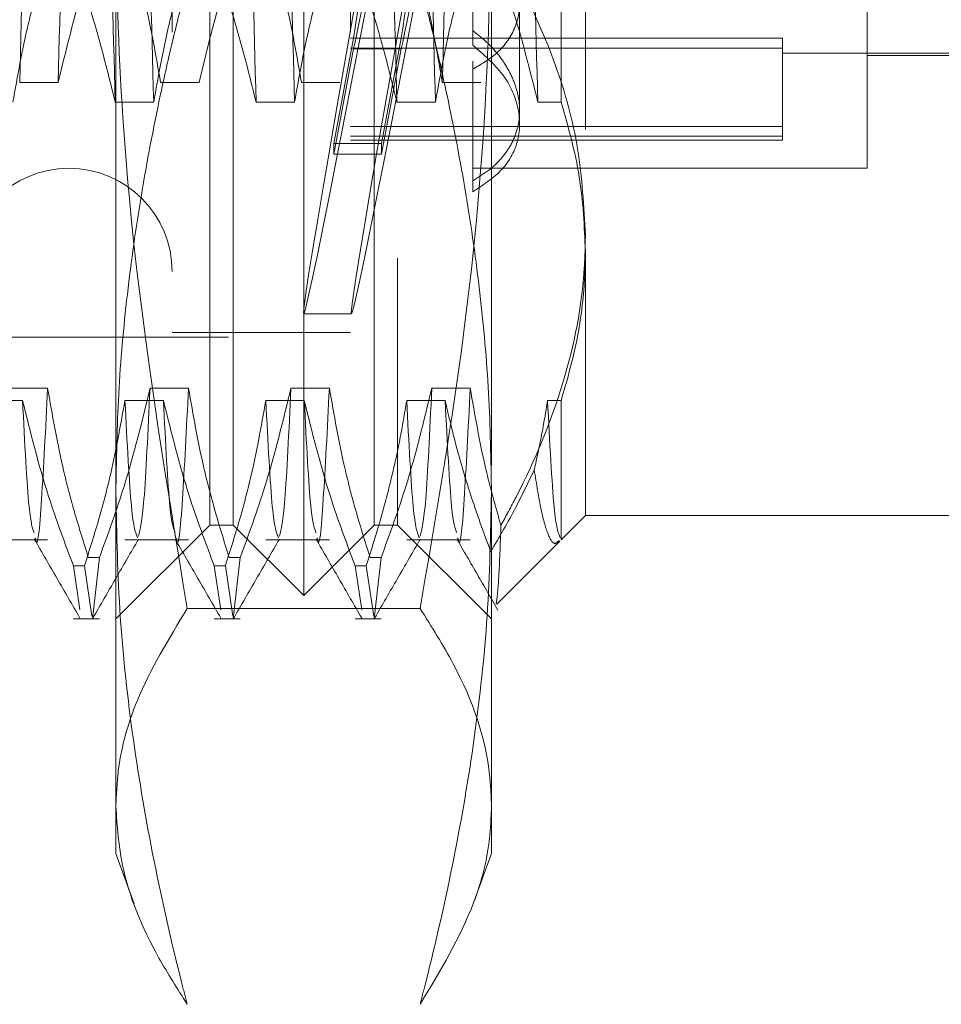
# Model space of a CAD drawing. Units: inches. Extents: x 0 to 23.4, y 0 to 16.5.
# Drawn here: x 11.8 to 11.8, y 6.5 to 6.6 of the extents above; entities that cross this region are included whole.
import ezdxf

# ---------------------------------------------------------------- set-up
doc = ezdxf.new("R2010")
doc.units = ezdxf.units.IN
doc.header["$MEASUREMENT"] = 0
doc.linetypes.add('HIDDEN', pattern=[0.07500000000000001, 0.05, -0.025])

msp = doc.modelspace()

# ---------------------------------------------------------------- linework, layer by layer
at = {"color": 7, "linetype": 'HIDDEN', "lineweight": 0}
for p, q in [((11.7949131006, 6.5103839323), (11.7949131006, 6.6796752709)), ((11.7870390848, 6.5386778367), (11.7870390848, 6.6737697591)), ((11.7890075888, 6.5162894442), (11.7890075888, 6.6737697591)), ((11.8008186124, 6.5162894442), (11.8008186124, 6.6737697591)), ((11.8027871163, 6.6737697591), (11.8027871163, 6.5386778367)), ((11.7838894785, 6.6576280268), (11.7838894785, 6.5324311764)), ((11.7988501084, 6.6576280268), (11.7988501084, 6.5324311764)), ((11.8185351478, 6.6494750203), (11.8185351478, 6.5392413544)), ((11.8090863289, 6.6322938107), (11.8090863289, 6.5565392783)), ((11.7791650691, 6.518954719), (11.7791650691, 6.6212891363)), ((11.8106611321, 6.6212891363), (11.8106611321, 6.518954719)), ((11.8165026675, 6.5517550719), (11.8165026675, 6.6018595079)), ((11.8421571951, 6.546210704), (11.8421571951, 6.566048489)), ((11.8130233368, 6.5499481897), (11.8130233368, 6.5601073007)), ((11.799081441, 6.5571246224), (11.7974482137, 6.5482979138)), ((11.8350705809, 6.5571155654), (11.7988501084, 6.5571155654)), ((11.799081441, 6.5571246224), (11.8030850994, 6.5571246224)), ((11.8030850994, 6.5571246224), (11.801451872, 6.5482979138)), ((11.8350705809, 6.5571155654), (11.8350705809, 6.5562993652)), ((11.7974482137, 6.5474000936), (11.799081441, 6.5562268022)), ((11.8350705809, 6.5562993652), (11.7988501084, 6.5562993652)), ((11.799081441, 6.5562268022), (11.8030850994, 6.5562268022)), ((11.801451872, 6.5474000936), (11.8030850994, 6.5562268022)), ((11.8350705809, 6.5562993652), (11.8350705809, 6.5488984955)), ((11.8350705809, 6.5558563733), (11.8579052266, 6.5558563733)), ((11.8090863289, 6.5551911225), (11.8090863289, 6.5545155947)), ((11.8421571951, 6.5556595229), (11.8579052266, 6.5556595229)), ((11.8090863289, 6.5442419392), (11.8090863289, 6.5545155947)), ((11.7743290087, 6.5534065358), (11.7711034889, 6.5534065358)), ((11.7861400323, 6.5534065358), (11.7829145125, 6.5534065358)), ((11.7979510559, 6.5534065358), (11.7947255361, 6.5534065358)), ((11.8097620796, 6.5534065358), (11.8065365597, 6.5534065358)), ((11.7791139343, 6.5517550719), (11.7823394541, 6.5517550719)), ((11.7909249579, 6.5517550719), (11.7941504777, 6.5517550719)), ((11.8027359816, 6.5517550719), (11.8059615014, 6.5517550719)), ((11.8145470052, 6.5517550719), (11.8165026675, 6.5517550719)), ((11.8350705809, 6.5497146957), (11.7988501084, 6.5497146957)), ((11.7974482137, 6.5474000936), (11.7974482137, 6.5482979138)), ((11.7974482137, 6.5482979138), (11.801451872, 6.5482979138)), ((11.8350705809, 6.5488984955), (11.7988501084, 6.5488984955)), ((11.7988501084, 6.5485729087), (11.8350705809, 6.5485729087)), ((11.801451872, 6.5474000936), (11.801451872, 6.5482979138)), ((11.8350705809, 6.5488984955), (11.8350705809, 6.5485729087)), ((11.7974482137, 6.5474000936), (11.801451872, 6.5474000936)), ((11.8090863289, 6.546210704), (11.8421571951, 6.546210704)), ((11.8185351478, 6.5392413544), (11.8185351478, 6.5170768457)), ((11.7870390848, 6.5162894442), (11.7870390848, 6.5386778367)), ((11.8027871163, 6.5386778367), (11.8027871163, 6.5162894442)), ((11.7949171363, 6.5340059796), (11.7989207946, 6.5340059796)), ((11.688613888, 6.5320374757), (11.8090863289, 6.5320374757)), ((11.7838894785, 6.5324311764), (11.7988501084, 6.5324311764)), ((11.7702216019, 6.5277618301), (11.7734471217, 6.5277618301)), ((11.7820326255, 6.5277618301), (11.7852581453, 6.5277618301)), ((11.7938436491, 6.5277618301), (11.797069169, 6.5277618301)), ((11.8056546728, 6.5277618301), (11.8088801926, 6.5277618301)), ((11.7713421881, 6.5267276368), (11.7681166683, 6.5267276368)), ((11.7831532117, 6.5267276368), (11.7799276919, 6.5267276368)), ((11.7949642353, 6.5267276368), (11.7917387155, 6.5267276368)), ((11.8067752589, 6.5267276368), (11.8035497391, 6.5267276368)), ((11.8165026675, 6.5267276368), (11.8153607628, 6.5267276368)), ((11.8165026675, 6.5150443654), (11.8165026675, 6.5267276368)), ((11.7791650691, 6.488730389), (11.7791650691, 6.518954719)), ((11.8106611321, 6.518954719), (11.8106611321, 6.488730389)), ((11.8165026675, 6.5150443654), (11.8185351478, 6.5170768457)), ((11.8185351478, 6.5170768457), (11.8500312108, 6.5170768457)), ((11.7791650691, 6.5084154284), (11.7870390848, 6.5162894442)), ((11.7870390848, 6.5162894442), (11.7890075888, 6.5162894442)), ((11.7890075888, 6.5162894442), (11.7949131006, 6.5103839323)), ((11.7949131006, 6.5103839323), (11.8008186124, 6.5162894442)), ((11.8008186124, 6.5162894442), (11.8027871163, 6.5162894442)), ((11.8027871163, 6.5162894442), (11.8106611321, 6.5084154284)), ((11.7681166683, 6.5150443654), (11.7734471217, 6.5150443654)), ((11.7799276919, 6.5150443654), (11.7852581453, 6.5150443654)), ((11.7917387155, 6.5150443654), (11.797069169, 6.5150443654)), ((11.8035497391, 6.5150443654), (11.8088801926, 6.5150443654)), ((11.8111111293, 6.5096528272), (11.8163818861, 6.514923584)), ((11.775604047, 6.5128722346), (11.7765351137, 6.5128722346)), ((11.775604047, 6.5128722346), (11.7761549605, 6.5091672001)), ((11.7771636227, 6.5086453503), (11.7765351137, 6.5128722346)), ((11.7777882995, 6.5135647016), (11.7768572328, 6.5135647016)), ((11.7777882995, 6.5135647016), (11.777196005, 6.5084275709)), ((11.7874150706, 6.5128722346), (11.7883461373, 6.5128722346)), ((11.7874150706, 6.5128722346), (11.7879659841, 6.5091672001)), ((11.7889746463, 6.5086453503), (11.7883461373, 6.5128722346)), ((11.7895993231, 6.5135647016), (11.7886682564, 6.5135647016)), ((11.7895993231, 6.5135647016), (11.7890070286, 6.5084275709)), ((11.7992260942, 6.5128722346), (11.8001571609, 6.5128722346)), ((11.7992260942, 6.5128722346), (11.7997770077, 6.5091672001)), ((11.8007856699, 6.5086453503), (11.8001571609, 6.5128722346)), ((11.8014103467, 6.5135647016), (11.80047928, 6.5135647016)), ((11.8014103467, 6.5135647016), (11.8008180523, 6.5084275709)), ((11.804675807, 6.5093003003), (11.7851503941, 6.5093003003)), ((11.775604047, 6.5084154284), (11.7777882995, 6.5084154284)), ((11.7874150706, 6.5084154284), (11.7895993231, 6.5084154284)), ((11.7992260942, 6.5084154284), (11.8014103467, 6.5084154284)), ((11.7791650691, 6.488730389), (11.7806989322, 6.4845161347)), ((11.809161916, 6.4846113268), (11.8106611321, 6.488730389))]:
    msp.add_line(p, q, dxfattribs=at)
msp.add_arc((11.7752280612, 6.5375492867), 0.0086614173228359, 360, 180, dxfattribs=at)
for centre, major_axis, start_param, end_param in [((11.8061781544, 6.5950296016), (0.01126200065850469, 0.06102353290503704), 1.643086479490806, 4.539813457255502), ((11.8061781544, 6.5950296016), (0.007265806876455726, 0.03937002122905486), 1.711099946366436, 2.869635497865743), ((11.8101818128, 6.5950296016), (0.01126200065850469, 0.06102353290503704), 1.679282543359727, 4.50361739338592), ((11.8101818128, 6.5950296016), (0.007265806876453951, 0.03937002122905486), 1.768013393920939, 2.869635497853048), ((11.8061781544, 6.5950296016), (0.007265806876455726, 0.03937002122905486), 3.313264438856045, 4.471799990383181), ((11.8101818128, 6.5950296016), (0.007265806876453951, 0.03937002122905486), 3.313264438846781, 4.414886542828977)]:
    msp.add_ellipse(centre, major_axis=major_axis, ratio=0.0092616845, start_param=start_param, end_param=end_param, dxfattribs=at)
for points, knots in [([(11.77320842250175, 6.638304131358405), (11.77302767164159, 6.631651863669421), (11.77266576718086, 6.618332506027811), (11.77210452464855, 6.595801433871673), (11.77161754103351, 6.573325990182204), (11.7712752554135, 6.560062466790197), (11.7711034888773, 6.553406535784686)], [0, 0, 0, 0, 0.2517500424956515, 0.5040610223552368, 0.7511267918344037, 1, 1, 1, 1]), ([(11.77643394231397, 6.638304131358405), (11.7762531914538, 6.63165186366942), (11.77589128699308, 6.61833250602781), (11.77533004446077, 6.595801433871672), (11.77484306084573, 6.573325990182204), (11.77450077522572, 6.5600624667902), (11.77432900868951, 6.553406535784688)], [0, 0, 0, 0, 0.2517500424956682, 0.5040610223552762, 0.7511267918344253, 1, 1, 1, 1]), ([(11.8086414933679, 6.638304131358405), (11.80846074250773, 6.631651863669421), (11.80809883804701, 6.618332506027812), (11.8075375955147, 6.595801433871674), (11.80705061189966, 6.573325990182207), (11.80670832627965, 6.560062466790201), (11.80653655974344, 6.553406535784689)], [0, 0, 0, 0, 0.2517500424956461, 0.50406102235523, 0.751126791834395, 1, 1, 1, 1]), ([(11.77911393431278, 6.551755071920514), (11.77893318345261, 6.558407339609496), (11.77857127899188, 6.571726697251105), (11.77801003645958, 6.594257769407239), (11.77752305284453, 6.616733213096708), (11.77718076722452, 6.629996736488715), (11.77700900068831, 6.636652667494229)], [0, 0, 0, 0, 0.2517500424956169, 0.5040610223551754, 0.7511267918343496, 1, 1, 1, 1]), ([(11.78233945412499, 6.551755071920511), (11.78215870326482, 6.558407339609495), (11.7817967988041, 6.571726697251103), (11.78123555627179, 6.594257769407238), (11.78074857265675, 6.616733213096706), (11.78040628703674, 6.629996736488713), (11.78023452050053, 6.636652667494225)], [0, 0, 0, 0, 0.2517500424956408, 0.5040610223551999, 0.7511267918343588, 1, 1, 1, 1]), ([(11.79092495793482, 6.551755071920514), (11.79074420707466, 6.558407339609496), (11.79038230261393, 6.571726697251103), (11.78982106008162, 6.594257769407237), (11.78933407646658, 6.616733213096704), (11.78899179084657, 6.629996736488709), (11.78882002431036, 6.636652667494221)], [0, 0, 0, 0, 0.2517500424956311, 0.5040610223551891, 0.7511267918343506, 0.9999999999999999, 0.9999999999999999, 0.9999999999999999, 0.9999999999999999]), ([(11.79415047774704, 6.551755071920512), (11.79396972688687, 6.558407339609495), (11.79360782242615, 6.571726697251102), (11.79304657989384, 6.594257769407236), (11.7925595962788, 6.616733213096703), (11.79221731065879, 6.629996736488708), (11.79204554412258, 6.636652667494221)], [0, 0, 0, 0, 0.2517500424956226, 0.50406102235518, 0.7511267918343322, 1, 1, 1, 1]), ([(11.80273598155687, 6.551755071920512), (11.8025552306967, 6.558407339609496), (11.80219332623598, 6.571726697251105), (11.80163208370367, 6.594257769407242), (11.80114510008863, 6.61673321309671), (11.80080281446862, 6.629996736488715), (11.80063104793241, 6.636652667494226)], [0, 0, 0, 0, 0.2517500424956435, 0.5040610223552324, 0.7511267918344059, 1, 1, 1, 1]), ([(11.80596150136909, 6.551755071920515), (11.80578075050892, 6.558407339609497), (11.80541884604819, 6.571726697251105), (11.80485760351589, 6.594257769407241), (11.80437061990084, 6.616733213096708), (11.80402833428083, 6.629996736488715), (11.80385656774463, 6.636652667494228)], [0, 0, 0, 0, 0.2517500424956371, 0.5040610223551989, 0.7511267918343673, 1, 1, 1, 1]), ([(11.81454700517892, 6.55175507192051), (11.81436625431875, 6.558407339609494), (11.81400434985803, 6.571726697251103), (11.81344310732572, 6.594257769407239), (11.81295612371068, 6.616733213096709), (11.81261383809067, 6.629996736488715), (11.81244207155446, 6.636652667494228)], [0, 0, 0, 0, 0.2517500424956468, 0.5040610223552279, 0.7511267918343838, 1, 1, 1, 1]), ([(11.77916506907182, 6.568770066986019), (11.7791865244575, 6.566292073392773), (11.77925823411875, 6.558009953282983), (11.78040593295858, 6.538078404644377), (11.78325103996844, 6.520821063182104), (11.78515039412011, 6.509300300328698)], [0, 0, 0, 0, 0.1242816011714626, 0.4153824897465114, 1, 1, 1, 1]), ([(11.80467580701566, 6.509300300328694), (11.80591696045215, 6.516499476090362), (11.80840374131536, 6.530923778508202), (11.81034208139687, 6.550806217054689), (11.81056665090492, 6.563450393538477), (11.81066113206395, 6.568770066986019)], [0, 0, 0, 0, 0.3659642553816287, 0.7332477034179269, 1, 1, 1, 1]), ([(11.77857333473747, 6.567603664280872), (11.77785166660562, 6.565619491462466), (11.77614692869408, 6.560932441449832), (11.77499391571549, 6.556159147308296), (11.77432900868951, 6.553406535784688)], [0, 0, 0, 0, 0.4233308398795755, 1, 1, 1, 1]), ([(11.78291451249934, 6.553406535784686), (11.78252567511076, 6.555638482069131), (11.78194249645242, 6.558985957075089), (11.78071860682298, 6.563711490639629), (11.77994041188117, 6.566206019013017), (11.77950440141543, 6.56760366428087)], [0, 0, 0, 0, 0.4680233101993306, 0.7019417734271214, 0.9999999999999999, 0.9999999999999999, 0.9999999999999999, 0.9999999999999999]), ([(11.79038435835952, 6.567603664280867), (11.78966269022766, 6.565619491462462), (11.78795795231613, 6.560932441449829), (11.78680493933753, 6.556159147308293), (11.78614003231156, 6.553406535784684)], [0, 0, 0, 0, 0.4233308398794847, 1, 1, 1, 1]), ([(11.79472553612139, 6.553406535784688), (11.79433669873281, 6.555638482069134), (11.79375352007447, 6.55898595707509), (11.79252963044502, 6.563711490639625), (11.79175143550322, 6.566206019013014), (11.79131542503748, 6.567603664280867)], [0, 0, 0, 0, 0.4680233101996307, 0.7019417734272275, 1, 1, 1, 1]), ([(11.80653655974344, 6.553406535784688), (11.80617322536043, 6.555506262312814), (11.80557905347509, 6.558940009649323), (11.80435712176181, 6.56366632291574), (11.80353682147349, 6.566290742228252), (11.80312644865953, 6.567603664280871)], [0, 0, 0, 0, 0.4402664732981967, 0.719981297465076, 0.9999999999999999, 0.9999999999999999, 0.9999999999999999, 0.9999999999999999]), ([(11.77052843050294, 6.55175507192051), (11.77091721454832, 6.55393246783248), (11.77150031659719, 6.55719814715389), (11.77271621359703, 6.561810109587823), (11.77348830077665, 6.564245554994031), (11.7739210087215, 6.565610474143491)], [0, 0, 0, 0, 0.4679312626688157, 0.7018078062599752, 1, 1, 1, 1]), ([(11.77485207539945, 6.565610474143493), (11.7755778098709, 6.563676992165764), (11.77729433427278, 6.559103874688297), (11.77844801924871, 6.554444497265828), (11.77911393431278, 6.551755071920507)], [0, 0, 0, 0, 0.4227929825238268, 1, 1, 1, 1]), ([(11.78233945412499, 6.551755071920503), (11.78272823817037, 6.553932467832476), (11.78331134021924, 6.557198147153888), (11.78452723721908, 6.561810109587824), (11.78529932439869, 6.564245554994032), (11.78573203234354, 6.56561047414349)], [0, 0, 0, 0, 0.4679312626689381, 0.7018078062601061, 1, 1, 1, 1]), ([(11.7866630990215, 6.56561047414349), (11.78738883349295, 6.56367699216576), (11.78910535789483, 6.559103874688296), (11.79025904287076, 6.554444497265828), (11.79092495793482, 6.551755071920507)], [0, 0, 0, 0, 0.4227929825236461, 1, 1, 1, 1]), ([(11.79415047774704, 6.551755071920507), (11.79453926179241, 6.553932467832478), (11.79512236384129, 6.557198147153891), (11.79633826084113, 6.561810109587821), (11.79711034802074, 6.56424555499403), (11.79754305596559, 6.565610474143488)], [0, 0, 0, 0, 0.4679312626689169, 0.7018078062600269, 1, 1, 1, 1]), ([(11.79847412264355, 6.565610474143493), (11.799199857115, 6.563676992165764), (11.80091638151688, 6.559103874688295), (11.80207006649281, 6.554444497265827), (11.80273598155687, 6.551755071920507)], [0, 0, 0, 0, 0.4227929825236229, 1, 1, 1, 1]), ([(11.80596150136908, 6.551755071920508), (11.80635028541446, 6.553932467832478), (11.80693338746334, 6.557198147153886), (11.80814928446318, 6.561810109587826), (11.80892137164279, 6.564245554994035), (11.80935407958764, 6.565610474143495)], [0, 0, 0, 0, 0.4679312626689728, 0.7018078062600562, 1, 1, 1, 1]), ([(11.81001573040057, 6.566048489000577), (11.81079841510213, 6.565191351360517), (11.8123643777313, 6.563476426423692), (11.81321464719017, 6.560551674538472), (11.8127901283598, 6.557881034001031), (11.81130267024824, 6.555829901125462), (11.80974753544413, 6.554907694954029), (11.80908632891433, 6.554515594706029)], [0, 0, 0, 0, 0.213658765825054, 0.4274794716274601, 0.6373379524961561, 0.8458046766860695, 1, 1, 1, 1]), ([(11.81097401815196, 6.563796232378865), (11.81145267075696, 6.562464782313811), (11.81288263812063, 6.558487095533223), (11.81388209574565, 6.554444494294459), (11.81454700517892, 6.551755071920506)], [0, 0, 0, 0, 0.3347297408005869, 1, 1, 1, 1]), ([(11.81241712558464, 6.563116498201773), (11.81371736672722, 6.560380640401291), (11.81609067890298, 6.555386916993877), (11.81814229088459, 6.547805071656419), (11.8184035682366, 6.543002675278188), (11.81853514781198, 6.540584182931327)], [0, 0, 0, 0, 0.3755802943155529, 0.6855415170905875, 1, 1, 1, 1]), ([(11.77916506907182, 6.518954718980189), (11.77921224754401, 6.521735723150452), (11.77930668062905, 6.527302219714654), (11.7800616965868, 6.535652508850143), (11.78123503031596, 6.543997379279519), (11.78260732951591, 6.551138253812327), (11.78394436258847, 6.557077196252298), (11.78474834850322, 6.560238507134692), (11.78515039412011, 6.561819369635573)], [0, 0, 0, 0, 0.1934452223929835, 0.38720264332075, 0.5818069285259406, 0.7766484131782019, 0.8883095774967754, 1, 1, 1, 1]), ([(11.80467580701566, 6.561819369635572), (11.80507775268993, 6.560238910117622), (11.80588174350464, 6.557077599978436), (11.80721462227011, 6.551157162493471), (11.80858212144252, 6.544046673464549), (11.809756446943, 6.535721929563628), (11.81051766661142, 6.527353109262711), (11.81061328499335, 6.521755660709784), (11.81066113206395, 6.51895471898019)], [0, 0, 0, 0, 0.1116619868652652, 0.2233516058016337, 0.4168900886455829, 0.6106447106465055, 0.8051681105638244, 1, 1, 1, 1]), ([(11.80908632891434, 6.545164754836432), (11.80955284016485, 6.545450199813124), (11.81049927706951, 6.546029297658881), (11.81159277167177, 6.547100495242989), (11.81241770159884, 6.548312339717796), (11.81291214889373, 6.549628408029671), (11.81307886060407, 6.551034586822544), (11.81291234220669, 6.552461768573469), (11.81242104593316, 6.553898275045293), (11.81161938060461, 6.555282637608248), (11.81052441953093, 6.556614126301366), (11.80957030060654, 6.557377948061416), (11.80908632891434, 6.557765392540616)], [0, 0, 0, 0, 0.0989801719395396, 0.200806491699486, 0.2997938226401913, 0.4017097055951149, 0.4996427094313988, 0.6004740533865133, 0.6974868716473265, 0.7972668470989523, 0.8971646986892268, 1, 1, 1, 1]), ([(11.80908632891434, 6.544241939198134), (11.8099882769277, 6.544836206991845), (11.81179251074883, 6.546024965142372), (11.81307377977297, 6.548553566096732), (11.81306609589342, 6.551340062092061), (11.81178963949222, 6.554208532256028), (11.80999628795143, 6.555754727901142), (11.80908632891434, 6.556539278318825)], [0, 0, 0, 0, 0.2008159899834658, 0.4017071888717561, 0.6004611988215027, 0.7972712351535916, 1, 1, 1, 1]), ([(11.81853514781198, 6.53924135435599), (11.81844589884075, 6.541333432591107), (11.81826627435167, 6.545543996353675), (11.81709298926992, 6.549676075045101), (11.81650266749702, 6.551755071920507)], [0, 0, 0, 0, 0.4968641619240733, 1, 1, 1, 1]), ([(11.81853514781198, 6.540584182931327), (11.81851648706851, 6.539689484134701), (11.81842990434585, 6.535538231646106), (11.81694800111418, 6.528081218810065), (11.81399228681917, 6.520933680059559), (11.81187493071374, 6.517044462421389), (11.81145107845711, 6.516265918997246)], [0, 0, 0, 0, 0.1074672354131829, 0.4986299636639592, 0.8996357670961423, 1, 1, 1, 1]), ([(11.81650266749702, 6.526727636791479), (11.81697009027296, 6.528356272726533), (11.81790835046419, 6.531625442186212), (11.81838495782213, 6.535387720164808), (11.81852220560167, 6.537931351444514), (11.81853083291413, 6.538804602935178), (11.81853514781198, 6.53924135435599)], [0, 0, 0, 0, 0.394741763094903, 0.7923672127055953, 0.8961537245253144, 1, 1, 1, 1]), ([(11.77344712170729, 6.527761830077969), (11.77327449858639, 6.524379686797678), (11.77293050601793, 6.517639963012065), (11.77260680129022, 6.514142439664874), (11.77241613578296, 6.515162385598267), (11.77240530397552, 6.515220329261549)], [0, 0, 0, 0, 0.4872030203956812, 0.9708677347048519, 1, 1, 1, 1]), ([(11.77344712170729, 6.527761830077967), (11.77383595909587, 6.525529883793523), (11.77441913775421, 6.522182408787565), (11.77564302738366, 6.517456875223024), (11.77642122232546, 6.514962346849636), (11.7768572327912, 6.513564701581785)], [0, 0, 0, 0, 0.4680233101994775, 0.7019417734273138, 1, 1, 1, 1]), ([(11.77778829946916, 6.513564701581785), (11.77850996760102, 6.515548874400194), (11.78021470551255, 6.520235924412837), (11.78136771849115, 6.525009218554364), (11.78203262551713, 6.527761830077966)], [0, 0, 0, 0, 0.4233308398794441, 1, 1, 1, 1]), ([(11.78203262551713, 6.527761830077967), (11.78186182312888, 6.524147275931244), (11.78153575093369, 6.517246871216024), (11.78121704640612, 6.515956686886624), (11.78106528495207, 6.515342323948915)], [0, 0, 0, 0, 0.5238177028588185, 1, 1, 1, 1]), ([(11.78525814532934, 6.527761830077969), (11.78508552220844, 6.524379686797677), (11.78474152963997, 6.517639963012063), (11.78441782491226, 6.514142439664877), (11.78422715940501, 6.515162385598268), (11.78421632759757, 6.51522032926155)], [0, 0, 0, 0, 0.4872030203957035, 0.9708677347048401, 1, 1, 1, 1]), ([(11.78525814532934, 6.527761830077971), (11.78564698271792, 6.525529883793525), (11.78623016137626, 6.522182408787568), (11.7874540510057, 6.51745687522302), (11.78823224594751, 6.514962346849634), (11.78866825641325, 6.513564701581782)], [0, 0, 0, 0, 0.4680233101995042, 0.7019417734271586, 1, 1, 1, 1]), ([(11.78959932309121, 6.51356470158178), (11.79032099122307, 6.515548874400189), (11.7920257291346, 6.520235924412837), (11.7931787421132, 6.525009218554366), (11.79384364913917, 6.527761830077972)], [0, 0, 0, 0, 0.4233308398792306, 1, 1, 1, 1]), ([(11.79384364913918, 6.527761830077969), (11.79367284675092, 6.524147275931247), (11.79334677455574, 6.517246871216028), (11.79302807002817, 6.515956686886625), (11.79287630857412, 6.515342323948915)], [0, 0, 0, 0, 0.5238177028586855, 1, 1, 1, 1]), ([(11.79706916895139, 6.527761830077972), (11.79689654583049, 6.524379686797682), (11.79655255326202, 6.517639963012066), (11.79622884853431, 6.514142439664874), (11.79603818302706, 6.515162385598269), (11.79602735121962, 6.515220329261552)], [0, 0, 0, 0, 0.4872030203956717, 0.9708677347048402, 1, 1, 1, 1]), ([(11.79706916895139, 6.527761830077971), (11.79745800633997, 6.525529883793525), (11.79804118499831, 6.522182408787568), (11.79926507462775, 6.517456875223026), (11.80004326956956, 6.514962346849638), (11.8004792800353, 6.513564701581785)], [0, 0, 0, 0, 0.4680233101993844, 0.7019417734270111, 0.9999999999999999, 0.9999999999999999, 0.9999999999999999, 0.9999999999999999]), ([(11.80141034671326, 6.513564701581789), (11.80213201484512, 6.515548874400197), (11.80383675275665, 6.520235924412837), (11.80498976573524, 6.525009218554366), (11.80565467276122, 6.52776183007797)], [0, 0, 0, 0, 0.4233308398794862, 1, 1, 1, 1]), ([(11.80565467276122, 6.527761830077972), (11.80548387037297, 6.524147275931249), (11.80515779817778, 6.517246871216027), (11.80483909365022, 6.515956686886627), (11.80468733219617, 6.515342323948916)], [0, 0, 0, 0, 0.5238177028587518, 1, 1, 1, 1]), ([(11.80888019257344, 6.527761830077969), (11.80870756945253, 6.524379686797677), (11.80836357688407, 6.51763996301206), (11.80803987215636, 6.514142439664881), (11.80784920664911, 6.515162385598268), (11.80783837484167, 6.51522032926155)], [0, 0, 0, 0, 0.4872030203956445, 0.9708677347048118, 1, 1, 1, 1]), ([(11.80888019257344, 6.527761830077972), (11.80926829186973, 6.525529777558307), (11.80985036353661, 6.522182143220675), (11.81084374969965, 6.518364460793264), (11.81130665369279, 6.51676495909799), (11.81145107845711, 6.516265918997246)], [0, 0, 0, 0, 0.5792226418976123, 0.8687186291842459, 1, 1, 1, 1]), ([(11.77560404699616, 6.512872234568496), (11.77487831252471, 6.51480571654623), (11.77316178812283, 6.51937883402371), (11.7720081031469, 6.524038211446168), (11.77134218808284, 6.526727636791482)], [0, 0, 0, 0, 0.4227929825236714, 1, 1, 1, 1]), ([(11.77232471431964, 6.51562991975311), (11.7721790367848, 6.516011289257852), (11.7718503835405, 6.516871671231962), (11.77152393585869, 6.523202812253302), (11.77134218808283, 6.526727636791478)], [0, 0, 0, 0, 0.4432560376880409, 0.9999999999999999, 0.9999999999999999, 0.9999999999999999, 0.9999999999999999]), ([(11.77992769189267, 6.526727636791483), (11.77953890784729, 6.524550240879512), (11.77895580579842, 6.521284561558099), (11.77773990879858, 6.516672599124163), (11.77696782161896, 6.514237153717951), (11.77653511367412, 6.512872234568492)], [0, 0, 0, 0, 0.4679312626687607, 0.7018078062599166, 1, 1, 1, 1]), ([(11.78099080778535, 6.515220329261549), (11.7808182241148, 6.51563177580785), (11.78046264750001, 6.516479485035694), (11.7801094569033, 6.523245562041127), (11.77992769189266, 6.526727636791478)], [0, 0, 0, 0, 0.4853628258212873, 1, 1, 1, 1]), ([(11.78741507061821, 6.512872234568492), (11.78668933614676, 6.514805716546226), (11.78497281174488, 6.519378834023706), (11.78381912676895, 6.524038211446166), (11.78315321170489, 6.526727636791481)], [0, 0, 0, 0, 0.4227929825237414, 1, 1, 1, 1]), ([(11.78413573794169, 6.515629919753111), (11.78399006040685, 6.516011289257852), (11.78366140716255, 6.516871671231962), (11.78333495948074, 6.523202812253302), (11.78315321170488, 6.526727636791479)], [0, 0, 0, 0, 0.4432560376880822, 1, 1, 1, 1]), ([(11.79173871551472, 6.526727636791477), (11.79134993146934, 6.524550240879509), (11.79076682942047, 6.521284561558098), (11.78955093242063, 6.516672599124159), (11.78877884524101, 6.514237153717951), (11.78834613729616, 6.512872234568492)], [0, 0, 0, 0, 0.4679312626687361, 0.7018078062599576, 1, 1, 1, 1]), ([(11.7928018314074, 6.51522032926155), (11.79262924773685, 6.51563177580785), (11.79227367112206, 6.516479485035692), (11.79192048052535, 6.523245562041125), (11.79173871551471, 6.526727636791477)], [0, 0, 0, 0, 0.4853628258212691, 1, 1, 1, 1]), ([(11.79922609424026, 6.512872234568493), (11.79850035976881, 6.514805716546229), (11.79678383536692, 6.519378834023706), (11.79563015039099, 6.524038211446166), (11.79496423532693, 6.526727636791481)], [0, 0, 0, 0, 0.4227929825238192, 1, 1, 1, 1]), ([(11.79594676156374, 6.515629919753111), (11.7958010840289, 6.516011289257853), (11.7954724307846, 6.516871671231962), (11.79514598310279, 6.523202812253303), (11.79496423532693, 6.526727636791479)], [0, 0, 0, 0, 0.4432560376881335, 1, 1, 1, 1]), ([(11.80354973913676, 6.526727636791479), (11.80336935832098, 6.525638366975973), (11.80300842651432, 6.523458799704705), (11.80228251926738, 6.520207115456772), (11.80136560967798, 6.516672280673664), (11.80059118108369, 6.514237039344931), (11.80015716091821, 6.512872234568498)], [0, 0, 0, 0, 0.233869737588887, 0.4679601128503946, 0.7018239750335503, 1, 1, 1, 1]), ([(11.80461285502945, 6.515220329261551), (11.8044402713589, 6.515631775807852), (11.80408469474411, 6.516479485035694), (11.8037315041474, 6.523245562041127), (11.80354973913676, 6.526727636791477)], [0, 0, 0, 0, 0.4853628258213389, 1, 1, 1, 1]), ([(11.81058949312871, 6.514040255346803), (11.8100077540326, 6.5156508583442), (11.8089600660887, 6.518551487430472), (11.80769958678196, 6.522785725939044), (11.80708348811194, 6.525413155241573), (11.80677525894898, 6.526727636791479)], [0, 0, 0, 0, 0.384193865224189, 0.6919171900443862, 1, 1, 1, 1]), ([(11.80775778590457, 6.51562991609997), (11.80761210812976, 6.516011285904164), (11.80728345464533, 6.516871667765247), (11.806957006725, 6.523202812665784), (11.80677525894898, 6.526727636791478)], [0, 0, 0, 0, 0.4432564439655359, 1, 1, 1, 1]), ([(11.81536076275881, 6.526727636791479), (11.81520315632857, 6.525759411498459), (11.81488782492322, 6.523822232654409), (11.81445956536314, 6.521895655570497), (11.8142453550837, 6.520932004892334)], [0, 0, 0, 0, 0.4998120312913435, 1, 1, 1, 1]), ([(11.81642324514674, 6.51522354899889), (11.81625087299198, 6.515634784344353), (11.81589550801829, 6.516482593190999), (11.81554252764414, 6.523245251221485), (11.81536076275881, 6.526727636791477)], [0, 0, 0, 0, 0.4850566812202272, 0.9999999999999999, 0.9999999999999999, 0.9999999999999999, 0.9999999999999999]), ([(11.81058949312871, 6.514040255346803), (11.81131657847659, 6.515285400405189), (11.81264199569373, 6.517555198171041), (11.81374667205499, 6.519881737426611), (11.8142453550837, 6.520932004892334)], [0, 0, 0, 0, 0.5485709242995777, 1, 1, 1, 1]), ([(11.8142453550837, 6.520932004892334), (11.81443598126235, 6.519738023900388), (11.81482032735522, 6.517330684402417), (11.81539626862699, 6.515401539146176), (11.81589929279512, 6.51455842885701), (11.81619725824078, 6.514865817696673), (11.81631656871525, 6.514988901459708)], [0, 0, 0, 0, 0.2799534351256698, 0.5644503275312085, 0.8255984415872669, 1, 1, 1, 1]), ([(11.78515039412011, 6.47609006832481), (11.78499111018842, 6.476707812857785), (11.78396345717665, 6.480693318634144), (11.78228125365518, 6.488078946871086), (11.78053219850641, 6.498301950150358), (11.77938373150924, 6.508602092764233), (11.77923801308858, 6.515501166787498), (11.77916506907182, 6.518954718980189)], [0, 0, 0, 0, 0.0436657603239778, 0.2817186243035932, 0.5201054503100252, 0.7597734320933366, 1, 1, 1, 1]), ([(11.81066113206395, 6.51895471898019), (11.81058962062206, 6.515535721051908), (11.8104464263879, 6.508689532847824), (11.80931080927127, 6.498420451208382), (11.80756326860339, 6.488162463316728), (11.805870753175, 6.480724394314033), (11.80483509047668, 6.476707812879464), (11.80467580701566, 6.476090068324804)], [0, 0, 0, 0, 0.2378234222454486, 0.4762166992156383, 0.7160848609462915, 0.9563342524001796, 1, 1, 1, 1]), ([(11.81145107845711, 6.516265918997246), (11.81144528858808, 6.51610019370805), (11.81137663733881, 6.514135166851395), (11.81125267202084, 6.511076550989872), (11.81112111728818, 6.510132674231339), (11.81105441858908, 6.509654125488662)], [0, 0, 0, 0, 0.0434353248985757, 0.5150184402565219, 1, 1, 1, 1]), ([(11.77232502253093, 6.515115437212947), (11.77296392628577, 6.514009765634283), (11.77424176424318, 6.511798369784825), (11.77551950930076, 6.509586915914954), (11.77615839705231, 6.508481162633264)], [0, 0, 0, 0, 0.4999880862290834, 1, 1, 1, 1]), ([(11.77723637452837, 6.508478172816355), (11.77787522915919, 6.509583900927121), (11.77915290817919, 6.511795304806476), (11.78043067584694, 6.514006657200098), (11.78106954455895, 6.515112307226429)], [0, 0, 0, 0, 0.5000118346034864, 1, 1, 1, 1]), ([(11.78413604615298, 6.515115437212946), (11.78477494990782, 6.51400976563428), (11.78605278786523, 6.511798369784824), (11.78733053292281, 6.509586915914953), (11.78796942067436, 6.508481162633264)], [0, 0, 0, 0, 0.4999880862290845, 1, 1, 1, 1]), ([(11.78904739815042, 6.508478172816355), (11.78968625278124, 6.509583900927121), (11.79096393180124, 6.511795304806476), (11.79224169946899, 6.514006657200098), (11.792880568181, 6.515112307226429)], [0, 0, 0, 0, 0.5000118346034732, 1, 1, 1, 1]), ([(11.79594706977502, 6.515115437212947), (11.79658597352986, 6.514009765634282), (11.79786381148728, 6.511798369784824), (11.79914155654486, 6.509586915914953), (11.79978044429641, 6.508481162633264)], [0, 0, 0, 0, 0.4999880862290785, 1, 1, 1, 1]), ([(11.80085842177246, 6.508478172816358), (11.80149727640329, 6.509583900927123), (11.80277495542329, 6.511795304806478), (11.80405272309104, 6.514006657200101), (11.80469159180304, 6.515112307226433)], [0, 0, 0, 0, 0.5000118346034874, 1, 1, 1, 1]), ([(11.80775809339707, 6.515115437212949), (11.80833143735109, 6.514123223686799), (11.80947815006395, 6.512138753707951), (11.81062478708963, 6.510154236459138), (11.81119811800406, 6.509161956370948)], [0, 0, 0, 0, 0.4999891843798135, 1, 1, 1, 1]), ([(11.78515039412011, 6.509300300328698), (11.78359730933287, 6.506731822061314), (11.78089988129045, 6.502270838757795), (11.77934967837053, 6.496710932705691), (11.77921331363578, 6.49374463324875), (11.77916506907182, 6.492695184326752)], [0, 0, 0, 0, 0.4672421234112776, 0.811515260887088, 1, 1, 1, 1]), ([(11.81066113206395, 6.492695184326749), (11.81062765657233, 6.493560991706675), (11.81047316245754, 6.497556814867706), (11.80856638744054, 6.503116626949024), (11.80565041095256, 6.507751268625911), (11.80467580701566, 6.509300300328694)], [0, 0, 0, 0, 0.1555208298260935, 0.7177505623654576, 1, 1, 1, 1]), ([(11.77916506907182, 6.492695184326752), (11.77928102890955, 6.491049959871098), (11.77958104802402, 6.486793324177425), (11.78187448670294, 6.481248360931147), (11.78432958019336, 6.477382534158055), (11.78515039412011, 6.47609006832481)], [0, 0, 0, 0, 0.2954672686206726, 0.7644528487287826, 1, 1, 1, 1]), ([(11.80467580701566, 6.476090068324804), (11.80636974480671, 6.478918465145388), (11.80914628240772, 6.483554497332907), (11.81052261993908, 6.489117265327986), (11.81062730066033, 6.491821282335487), (11.81066113206395, 6.492695184326749)], [0, 0, 0, 0, 0.514328790515964, 0.8430375859734213, 1, 1, 1, 1])]:
    msp.add_open_spline(points, degree=3, knots=knots, dxfattribs=at)

doc.saveas('drawing.dxf')
